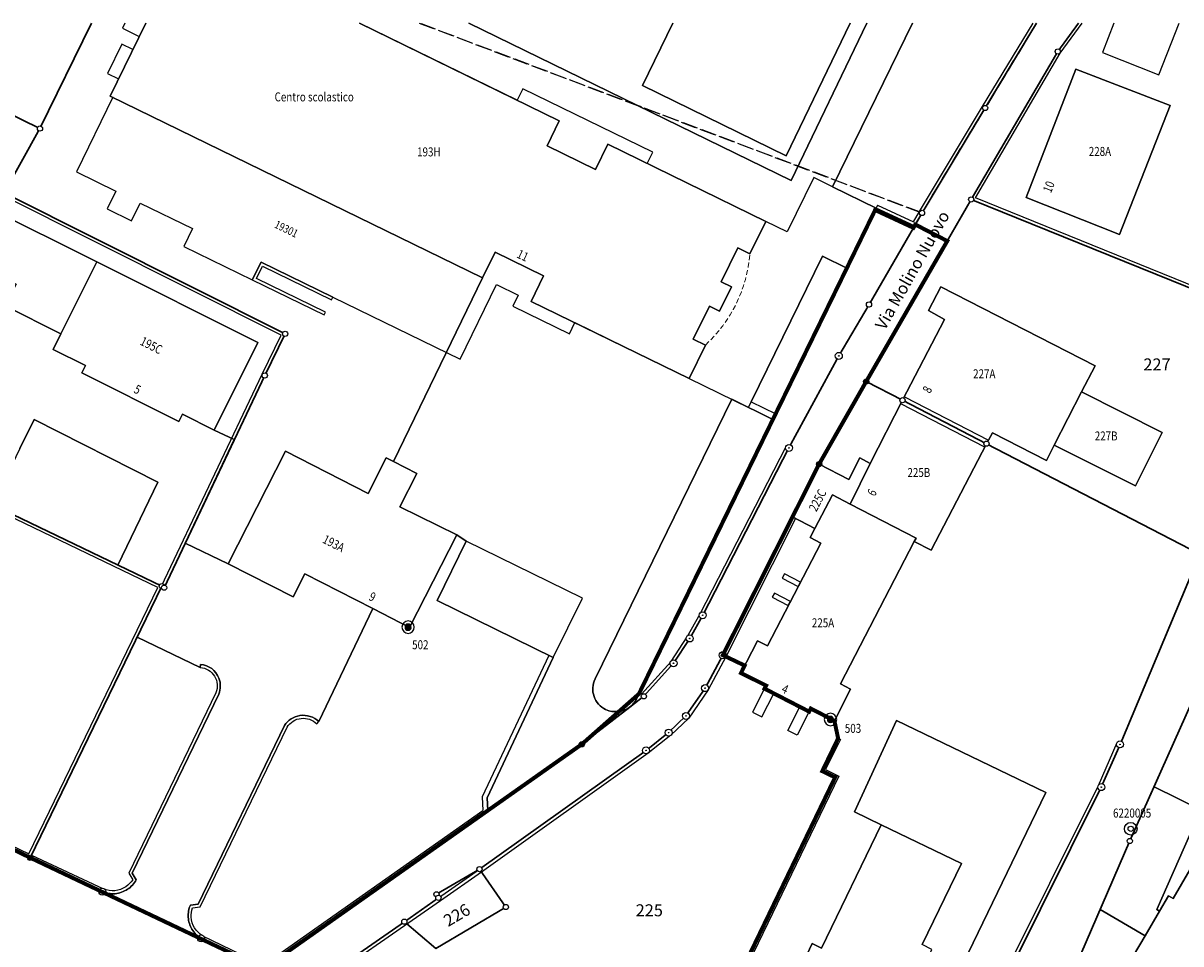
# Model space of a CAD drawing. Extents: x 2718204 to 2719486, y 1080732 to 1081514.
# Drawn here: x 2718791 to 2718907, y 1081133 to 1081225 of the extents above; entities that cross this region are included whole.
import ezdxf
from ezdxf.enums import TextEntityAlignment as Align

# ---------------------------------------------------------------- set-up
doc = ezdxf.new("R2010")
doc.units = 0
doc.set_wipeout_variables(frame=1)
for name, pattern in [('0200000000', [2, 1.5, -0.5]), ('DASHED', [0.75, 0.5, -0.25]), ('HIDDEN', [0.375, 0.25, -0.125])]:
    doc.linetypes.add(name, pattern=pattern)
for name, color, linetype in [('001 PERMIETRO DI RIFLESSIONE', 152, 'Continuous'), ('01132', 1, 'Continuous'), ('01139', 7, 'Continuous'), ('01141', 6, 'Continuous'), ('01149', 6, 'Continuous'), ('01211', 7, 'Continuous'), ('01219', 7, 'Continuous'), ('01221', 7, 'Continuous'), ('01225', 7, 'Continuous'), ('01229', 7, 'Continuous'), ('01231', 7, 'Continuous'), ('01234', 7, 'Continuous'), ('01313', 7, 'Continuous'), ('01321', 7, 'Continuous'), ('01329', 3, 'Continuous'), ('01619', 7, 'Continuous'), ('01653', 7, 'Continuous'), ('01657', 7, 'Continuous'), ('01659_H', 1, 'Continuous'), ('Ripartizione_Piani', 1, '0200000000')]:
    doc.layers.add(name, color=color, linetype=linetype)
doc.layers.add('01311', color=7, linetype='DASHED', lineweight=13)
doc.layers.add('01611', color=7, linetype='Continuous', lineweight=30)
doc.styles.add('EdSott', font='simplex.shx', dxfattribs={"width": 0.8, "oblique": 16, "height": 0.8})
doc.styles.add('PP', font='simplex.shx', dxfattribs={"width": 0.8, "oblique": 16, "height": 0.9})
doc.styles.add('Sub_A', font='simplex.shx', dxfattribs={"width": 0.8, "oblique": 16, "height": 0.9})
doc.styles.add('Tingenia_arial', font='Arial.ttf')

# ---------------------------------------------------------------- blocks, each defined once
blk = doc.blocks.new('LFP3BO')
for radius in [0.63, 0.262]:
    blk.add_circle((0, 0), radius)
blk = doc.blocks.new('HFP1')
for q in [(-0.31, 0.06), (-0.31, 0), (-0.31, -0.06), (-0.29, 0.12), (-0.29, -0.12), (-0.26, 0.17), (-0.26, -0.17), (-0.22, 0.22), (-0.22, -0.22), (-0.17, 0.26), (-0.17, -0.26), (-0.12, 0.29), (-0.12, -0.29), (-0.06, 0.31), (-0.06, -0.31), (0.06, 0.31), (0, 0.31), (0.12, 0.29), (0.17, 0.26), (0.22, 0.22), (0.26, 0.17), (0.29, 0.12), (0.31, 0.06), (0, -0.31), (0.06, -0.31), (0.12, -0.29), (0.17, -0.26), (0.22, -0.22), (0.26, -0.17), (0.29, -0.12), (0.31, -0.06), (0.31, 0)]:
    blk.add_line((0, 0), q)
at = {"color": 0, "linetype": 'ByBlock'}
for points in [[(-0.62, 0, 1), (0.62, 0, 1), (-0.62, 0)], [(-0.31, 0, 1), (0.31, 0, 1), (-0.31, 0)]]:
    blk.add_lwpolyline(points, format="xyb", close=True, dxfattribs=at)
blk = doc.blocks.new('GPBOL')
blk.add_wipeout([(0.26, 0), (0.26, 0.02), (0.26, 0.03), (0.26, 0.05), (0.25, 0.07), (0.25, 0.08), (0.24, 0.1), (0.24, 0.11), (0.23, 0.13), (0.22, 0.14), (0.21, 0.15), (0.2, 0.17), (0.19, 0.18), (0.18, 0.19), (0.17, 0.2), (0.15, 0.21), (0.14, 0.22), (0.13, 0.23), (0.11, 0.24), (0.1, 0.24), (0.08, 0.25), (0.07, 0.25), (0.05, 0.26), (0.03, 0.26), (0.02, 0.26), (0, 0.26), (-0.02, 0.26), (-0.03, 0.26), (-0.05, 0.26), (-0.07, 0.25), (-0.08, 0.25), (-0.1, 0.24), (-0.11, 0.24), (-0.13, 0.23), (-0.14, 0.22), (-0.15, 0.21), (-0.17, 0.2), (-0.18, 0.19), (-0.19, 0.18), (-0.2, 0.17), (-0.21, 0.15), (-0.22, 0.14), (-0.23, 0.13), (-0.24, 0.11), (-0.24, 0.1), (-0.25, 0.08), (-0.25, 0.07), (-0.26, 0.05), (-0.26, 0.03), (-0.26, 0.02), (-0.26, 0), (-0.26, -0.02), (-0.26, -0.03), (-0.26, -0.05), (-0.25, -0.07), (-0.25, -0.08), (-0.24, -0.1), (-0.24, -0.11), (-0.23, -0.13), (-0.22, -0.14), (-0.21, -0.15), (-0.2, -0.17), (-0.19, -0.18), (-0.18, -0.19), (-0.17, -0.2), (-0.15, -0.21), (-0.14, -0.22), (-0.13, -0.23), (-0.11, -0.24), (-0.1, -0.24), (-0.08, -0.25), (-0.07, -0.25), (-0.05, -0.26), (-0.03, -0.26), (-0.02, -0.26), (0, -0.26), (0.02, -0.26), (0.03, -0.26), (0.05, -0.26), (0.07, -0.25), (0.08, -0.25), (0.1, -0.24), (0.11, -0.24), (0.13, -0.23), (0.14, -0.22), (0.15, -0.21), (0.17, -0.2), (0.18, -0.19), (0.19, -0.18), (0.2, -0.17), (0.21, -0.15), (0.22, -0.14), (0.23, -0.13), (0.24, -0.11), (0.24, -0.1), (0.25, -0.08), (0.25, -0.07), (0.26, -0.05), (0.26, -0.03), (0.26, -0.02)])
blk.add_circle((0, 0), 0.262)
blk = doc.blocks.new('GPUV')
blk.add_wipeout([(0.35, 0), (0.35, 0.02), (0.35, 0.04), (0.34, 0.07), (0.34, 0.09), (0.33, 0.11), (0.33, 0.13), (0.32, 0.15), (0.31, 0.17), (0.3, 0.19), (0.28, 0.21), (0.27, 0.22), (0.26, 0.24), (0.24, 0.26), (0.22, 0.27), (0.21, 0.28), (0.19, 0.3), (0.17, 0.31), (0.15, 0.32), (0.13, 0.33), (0.11, 0.33), (0.09, 0.34), (0.07, 0.34), (0.04, 0.35), (0.02, 0.35), (0, 0.35), (-0.02, 0.35), (-0.04, 0.35), (-0.07, 0.34), (-0.09, 0.34), (-0.11, 0.33), (-0.13, 0.33), (-0.15, 0.32), (-0.17, 0.31), (-0.19, 0.3), (-0.21, 0.28), (-0.22, 0.27), (-0.24, 0.26), (-0.26, 0.24), (-0.27, 0.22), (-0.28, 0.21), (-0.3, 0.19), (-0.31, 0.17), (-0.32, 0.15), (-0.33, 0.13), (-0.33, 0.11), (-0.34, 0.09), (-0.34, 0.07), (-0.35, 0.04), (-0.35, 0.02), (-0.35, 0), (-0.35, -0.02), (-0.35, -0.04), (-0.34, -0.07), (-0.34, -0.09), (-0.33, -0.11), (-0.33, -0.13), (-0.32, -0.15), (-0.31, -0.17), (-0.3, -0.19), (-0.28, -0.21), (-0.27, -0.22), (-0.26, -0.24), (-0.24, -0.26), (-0.22, -0.27), (-0.21, -0.28), (-0.19, -0.3), (-0.17, -0.31), (-0.15, -0.32), (-0.13, -0.33), (-0.11, -0.33), (-0.09, -0.34), (-0.07, -0.34), (-0.04, -0.35), (-0.02, -0.35), (0, -0.35), (0.02, -0.35), (0.04, -0.35), (0.07, -0.34), (0.09, -0.34), (0.11, -0.33), (0.13, -0.33), (0.15, -0.32), (0.17, -0.31), (0.19, -0.3), (0.21, -0.28), (0.22, -0.27), (0.24, -0.26), (0.26, -0.24), (0.27, -0.22), (0.28, -0.21), (0.3, -0.19), (0.31, -0.17), (0.32, -0.15), (0.33, -0.13), (0.33, -0.11), (0.34, -0.09), (0.34, -0.07), (0.35, -0.04), (0.35, -0.02)])
at = {"layer": '01657'}
blk.add_circle((0, 0), 0.03, dxfattribs=at)
at = {"layer": '01659_H'}
blk.add_circle((0, 0), 0.35, dxfattribs=at)

msp = doc.modelspace()

# ---------------------------------------------------------------- linework, layer by layer
at = {"layer": '01211'}
msp.add_lwpolyline([(2718803.383, 1081224.676), (2718799.826, 1081217.388), (2718837.065, 1081199.21), (2718838.309, 1081201.759), (2718843.149, 1081199.397), (2718841.905, 1081196.848), (2718857.702, 1081189.136), (2718859.334, 1081192.478), (2718858.126, 1081193.068), (2718859.734, 1081196.36), (2718860.749, 1081195.865), (2718861.933, 1081198.289), (2718860.917, 1081198.785), (2718862.58, 1081202.19), (2718863.787, 1081201.6), (2718865.37, 1081204.843), (2718849.572, 1081212.554), (2718848.346, 1081210.044), (2718843.506, 1081212.406), (2718844.731, 1081214.916), (2718824.738, 1081224.676)], dxfattribs=at)
for points in [[(2718900.758, 1081203.549), (2718905.811, 1081216.43), (2718896.389, 1081220.083), (2718891.403, 1081207.219)], [(2718798.474, 1081200.799), (2718787.486, 1081206.283), (2718789.129, 1081209.584), (2718786.419, 1081210.941), (2718784.746, 1081207.6), (2718784.516, 1081207.715), (2718782.002, 1081202.752), (2718790.411, 1081198.552), (2718789.33, 1081196.389), (2718794.888, 1081193.614)], [(2718810.204, 1081183.974), (2718814.598, 1081192.74), (2718798.474, 1081200.799), (2718794.888, 1081193.614), (2718794.102, 1081192.038), (2718797.344, 1081190.42), (2718796.976, 1081189.684), (2718806.687, 1081184.816), (2718807.056, 1081185.552)], [(2718896.954, 1081187.785), (2718898.297, 1081190.409), (2718882.871, 1081198.293), (2718881.641, 1081195.93), (2718883.235, 1081195.042), (2718879.049, 1081186.954), (2718887.448, 1081182.607), (2718888.061, 1081183.699), (2718893.45, 1081180.94), (2718894.229, 1081182.461)], [(2718902.331, 1081178.393), (2718905.015, 1081183.738), (2718896.954, 1081187.785), (2718894.229, 1081182.461)], [(2718881.911, 1081171.942), (2718887.448, 1081182.607), (2718879.049, 1081186.954), (2718875.8, 1081180.642), (2718873.798, 1081176.574), (2718880.399, 1081173.143), (2718880.228, 1081172.815)], [(2718829.752, 1081164.235), (2718834.483, 1081173.484), (2718828.787, 1081176.292), (2718830.488, 1081179.626), (2718828.152, 1081180.817), (2718827.423, 1081181.189), (2718825.613, 1081177.642), (2718817.353, 1081181.856), (2718811.612, 1081170.604), (2718818.117, 1081167.285), (2718819.293, 1081169.585), (2718826.076, 1081166.116)], [(2718873.798, 1081176.574), (2718875.8, 1081180.642), (2718874.788, 1081181.188), (2718873.687, 1081179.037), (2718870.706, 1081180.563), (2718868.048, 1081175.285), (2718870.289, 1081174.117), (2718872.044, 1081177.485)], [(2718872.833, 1081158.586), (2718880.228, 1081172.815), (2718880.399, 1081173.143), (2718873.798, 1081176.574), (2718872.044, 1081177.485), (2718870.289, 1081174.117), (2718869.821, 1081173.219), (2718870.879, 1081172.669), (2718865.532, 1081162.381), (2718864.561, 1081162.885), (2718862.89, 1081159.67), (2718865.409, 1081158.416), (2718865.25, 1081158.107), (2718869.713, 1081155.807), (2718869.873, 1081156.117), (2718872.238, 1081154.898), (2718873.863, 1081158.051)], [(2718881.005, 1081132.513), (2718884.934, 1081140.61), (2718876.924, 1081144.497), (2718870.959, 1081132.143), (2718870.023, 1081132.609), (2718868.705, 1081129.845), (2718869.671, 1081129.385), (2718868.232, 1081126.366), (2718876.204, 1081122.565), (2718877.754, 1081125.815), (2718878.813, 1081125.301), (2718881.994, 1081132.019)], [(2718908.533, 1081125.736), (2718914.58, 1081135.963), (2718907.793, 1081139.976), (2718906.113, 1081137.118), (2718905.658, 1081137.385), (2718904.761, 1081135.856), (2718903.317, 1081133.396), (2718902.146, 1081131.401), (2718902.601, 1081131.133), (2718901.765, 1081129.709)]]:
    msp.add_lwpolyline(points, close=True, dxfattribs=at)
at = {"layer": '01221'}
for points in [[(2718892.46, 1081224.676), (2718887.31, 1081216.19), (2718881, 1081205.692), (2718880.14, 1081204.205), (2718875.699, 1081196.532), (2718872.681, 1081191.392), (2718867.689, 1081182.182), (2718859.066, 1081165.45), (2718857.773, 1081163.125), (2718856.149, 1081160.642), (2718853.187, 1081157.341), (2718851.779, 1081156.252), (2718846.98, 1081152.543), (2718837.588, 1081145.916), (2718816.367, 1081130.945)], [(2718819.033, 1081127.689), (2718829.234, 1081134.796), (2718832.64, 1081137.18), (2718832.446, 1081137.535), (2718836.747, 1081140.056), (2718853.403, 1081151.931), (2718855.658, 1081153.703), (2718857.398, 1081155.379), (2718859.307, 1081158.154), (2718861.078, 1081161.45), (2718868.048, 1081175.285), (2718870.706, 1081180.563), (2718875.416, 1081188.822), (2718885.921, 1081207.041), (2718894.573, 1081221.84), (2718896.643, 1081224.676)], [(2718911.309, 1081224.676), (2718923.459, 1081217.126), (2718924.744, 1081216.088), (2718925.538, 1081214.683), (2718925.808, 1081213.092), (2718925.466, 1081211.52), (2718918.153, 1081193.991), (2718908.786, 1081171.559), (2718900.799, 1081152.531), (2718898.926, 1081148.254), (2718874.64, 1081099.449)], [(2718875.985, 1080917.377), (2718853.8, 1081008.783), (2718845.864, 1081040.845), (2718841.816, 1081056.844), (2718838.322, 1081071.36), (2718830.25, 1081103.652), (2718823.72, 1081110.282), (2718820.202, 1081112.862), (2718819.933, 1081113.196), (2718819.927, 1081113.617), (2718820.386, 1081114.637), (2718820.288, 1081114.936), (2718816.918, 1081116.489), (2718816.808, 1081116.235), (2718815.925, 1081116.672), (2718814.637, 1081118.157), (2718819.033, 1081127.689), (2718813.732, 1081130.784), (2718808.907, 1081133.119), (2718799.032, 1081137.8), (2718791.829, 1081141.182), (2718755.689, 1081158.595)], [(2718895.171, 1081127.609), (2718898.809, 1081136.012), (2718901.776, 1081142.866), (2718904.203, 1081148.299), (2718908.673, 1081158.307)]]:
    msp.add_lwpolyline(points, dxfattribs=at)
at = {"layer": '01225'}
for points in [[(2718824.738, 1081224.676), (2718844.731, 1081214.916), (2718843.506, 1081212.406), (2718848.346, 1081210.044), (2718849.572, 1081212.554), (2718865.37, 1081204.843), (2718863.787, 1081201.6), (2718862.58, 1081202.19), (2718860.917, 1081198.785), (2718861.933, 1081198.289), (2718860.749, 1081195.865), (2718859.734, 1081196.36), (2718858.126, 1081193.068), (2718859.334, 1081192.478), (2718857.702, 1081189.136), (2718841.905, 1081196.848), (2718843.149, 1081199.397), (2718838.309, 1081201.759), (2718837.065, 1081199.21), (2718828.152, 1081180.817), (2718830.488, 1081179.626), (2718828.787, 1081176.292), (2718834.483, 1081173.484), (2718835.431, 1081172.868), (2718832.507, 1081166.914), (2718844.13, 1081161.208), (2718837.513, 1081147.197), (2718837.588, 1081145.916), (2718846.98, 1081152.543), (2718851.779, 1081156.252, -0.259048), (2718849.365, 1081156.005, -0.41444), (2718848.308, 1081159.078), (2718861.965, 1081187.055), (2718866.094, 1081185.04), (2718852.438, 1081157.062, -0.115003), (2718851.779, 1081156.252), (2718853.187, 1081157.341), (2718856.149, 1081160.642), (2718857.773, 1081163.125), (2718859.066, 1081165.45), (2718867.689, 1081182.182), (2718872.681, 1081191.392), (2718875.699, 1081196.532), (2718880.14, 1081204.205), (2718876.316, 1081205.978), (2718876.413, 1081206.178), (2718872.053, 1081208.306), (2718880.044, 1081224.676)], [(2718790.786, 1081182.118), (2718792.206, 1081185.045), (2718804.581, 1081178.757), (2718800.599, 1081170.466), (2718804.985, 1081168.359), (2718802.519, 1081163.264), (2718808.829, 1081160.228), (2718808.852, 1081160.527, -0.290532), (2718810.694, 1081159.15, -0.192538), (2718810.668, 1081157.561), (2718802.034, 1081139.658), (2718802.428, 1081138.978, -0.125361), (2718801.542, 1081138.037, -0.126335), (2718800.309, 1081137.597, -0.124485), (2718799.032, 1081137.8), (2718808.907, 1081133.119, -0.123983), (2718807.989, 1081134.048, -0.117675), (2718807.627, 1081135.236, -0.116951), (2718807.84, 1081136.459), (2718808.607, 1081136.548), (2718817.243, 1081154.408, -0.216863), (2718818.792, 1081155.418, -0.236215), (2718820.689, 1081154.804), (2718826.076, 1081166.116), (2718819.293, 1081169.585), (2718818.117, 1081167.285), (2718811.612, 1081170.604), (2718807.313, 1081172.642), (2718812.23, 1081183.014), (2718810.204, 1081183.974), (2718807.056, 1081185.552), (2718806.687, 1081184.816), (2718796.976, 1081189.684), (2718797.344, 1081190.42), (2718794.102, 1081192.038), (2718794.888, 1081193.614), (2718789.33, 1081196.389)]]:
    msp.add_lwpolyline(points, format="xyb", dxfattribs=at)
for points in [[(2718875.49, 1081224.676), (2718867.913, 1081208.944), (2718835.683, 1081224.676)], [(2718856.067, 1081224.676), (2718853.055, 1081218.422), (2718867.429, 1081211.396), (2718873.825, 1081224.676)], [(2718860.093, 1081123.915), (2718872.309, 1081149.233), (2718870.966, 1081149.88), (2718872.609, 1081153.135), (2718872.238, 1081154.898), (2718869.873, 1081156.117), (2718869.713, 1081155.807), (2718865.25, 1081158.107), (2718865.409, 1081158.416), (2718862.89, 1081159.67), (2718864.561, 1081162.885), (2718865.532, 1081162.381), (2718870.879, 1081172.669), (2718869.821, 1081173.219), (2718870.289, 1081174.117), (2718868.048, 1081175.285), (2718861.078, 1081161.45), (2718859.307, 1081158.154), (2718857.398, 1081155.379), (2718855.658, 1081153.703), (2718853.403, 1081151.931), (2718836.747, 1081140.056), (2718832.446, 1081137.535), (2718832.64, 1081137.18), (2718829.234, 1081134.796), (2718819.033, 1081127.689)], [(2718878.395, 1081116.658), (2718893.376, 1081147.706), (2718878.44, 1081154.932), (2718874.24, 1081145.797), (2718876.924, 1081144.497), (2718884.934, 1081140.61), (2718881.005, 1081132.513)]]:
    msp.add_lwpolyline(points, dxfattribs=at)
for points in [[(2718908.786, 1081171.559), (2718918.153, 1081193.991), (2718885.921, 1081207.041), (2718875.416, 1081188.822), (2718870.706, 1081180.563), (2718873.687, 1081179.037), (2718874.788, 1081181.188), (2718875.8, 1081180.642), (2718879.049, 1081186.954), (2718883.235, 1081195.042), (2718881.641, 1081195.93), (2718882.871, 1081198.293), (2718898.297, 1081190.409), (2718896.954, 1081187.785), (2718905.015, 1081183.738), (2718902.331, 1081178.393), (2718894.229, 1081182.461), (2718893.45, 1081180.94), (2718888.061, 1081183.699), (2718887.448, 1081182.607)], [(2718904.469, 1081136.027), (2718908.865, 1081145.986), (2718904.203, 1081148.299), (2718901.776, 1081142.866), (2718898.809, 1081136.012), (2718903.317, 1081133.396), (2718904.761, 1081135.856)]]:
    msp.add_lwpolyline(points, close=True, dxfattribs=at)
at = {"layer": '01231'}
msp.add_lwpolyline([(2718880.044, 1081224.676), (2718872.053, 1081208.306), (2718876.413, 1081206.178), (2718876.316, 1081205.978), (2718880.14, 1081204.205), (2718881, 1081205.692), (2718887.31, 1081216.19), (2718892.46, 1081224.676)], dxfattribs=at)
at = {"layer": '01234'}
for points in [[(2718787.486, 1081206.283), (2718798.474, 1081200.799), (2718814.598, 1081192.74), (2718810.204, 1081183.974), (2718812.23, 1081183.014), (2718807.313, 1081172.642), (2718811.612, 1081170.604), (2718817.353, 1081181.856), (2718825.613, 1081177.642), (2718827.423, 1081181.189), (2718828.152, 1081180.817), (2718837.065, 1081199.21), (2718799.826, 1081217.388), (2718803.383, 1081224.676)], [(2718835.683, 1081224.676), (2718867.913, 1081208.944), (2718875.49, 1081224.676)], [(2718873.825, 1081224.676), (2718867.429, 1081211.396), (2718853.055, 1081218.422), (2718856.067, 1081224.676)], [(2718896.643, 1081224.676), (2718894.573, 1081221.84), (2718885.921, 1081207.041), (2718918.153, 1081193.991), (2718925.466, 1081211.52), (2718925.808, 1081213.092), (2718925.538, 1081214.683), (2718924.744, 1081216.088), (2718923.459, 1081217.126), (2718911.309, 1081224.676)], [(2718908.673, 1081158.307), (2718904.203, 1081148.299), (2718908.865, 1081145.986), (2718904.469, 1081136.027), (2718904.761, 1081135.856), (2718905.658, 1081137.385), (2718906.113, 1081137.118), (2718907.793, 1081139.976)]]:
    msp.add_lwpolyline(points, dxfattribs=at)
msp.add_lwpolyline([(2718891.403, 1081207.219), (2718896.389, 1081220.083), (2718905.811, 1081216.43), (2718900.758, 1081203.549)], close=True, dxfattribs=at)
for points in [[(2718852.438, 1081157.062), (2718866.094, 1081185.04), (2718861.965, 1081187.055), (2718848.308, 1081159.078, 0.41444), (2718849.365, 1081156.005, 0.259048), (2718851.779, 1081156.252, 0.115003)], [(2718808.829, 1081160.228), (2718802.519, 1081163.264), (2718804.985, 1081168.359), (2718800.599, 1081170.466), (2718804.581, 1081178.757), (2718792.206, 1081185.045), (2718790.786, 1081182.118), (2718788.396, 1081177.207), (2718788.053, 1081176.492), (2718769.877, 1081185.223), (2718768.213, 1081184.063), (2718755.689, 1081158.595), (2718791.829, 1081141.182), (2718799.032, 1081137.8, 0.124485), (2718800.309, 1081137.597, 0.126335), (2718801.542, 1081138.037, 0.125361), (2718802.428, 1081138.978), (2718802.034, 1081139.658), (2718810.668, 1081157.561, 0.192538), (2718810.694, 1081159.15, 0.290532), (2718808.852, 1081160.527)], [(2718837.513, 1081147.197), (2718844.13, 1081161.208), (2718832.507, 1081166.914), (2718835.431, 1081172.868), (2718834.483, 1081173.484), (2718829.752, 1081164.235), (2718826.076, 1081166.116), (2718820.689, 1081154.804, 0.236215), (2718818.792, 1081155.418, 0.216863), (2718817.243, 1081154.408), (2718808.607, 1081136.548), (2718807.84, 1081136.459, 0.116951), (2718807.627, 1081135.236, 0.117675), (2718807.989, 1081134.048, 0.123983), (2718808.907, 1081133.119), (2718813.732, 1081130.784), (2718815.208, 1081130.51), (2718816.367, 1081130.945), (2718837.588, 1081145.916)], [(2718908.533, 1081125.736), (2718901.765, 1081129.709), (2718902.601, 1081131.133), (2718902.146, 1081131.401), (2718903.317, 1081133.396), (2718898.809, 1081136.012), (2718895.171, 1081127.609), (2718894.931, 1081127.123), (2718904.828, 1081122.765, 0.083632), (2718906.053, 1081123.024, 0.131615), (2718907.621, 1081124.184)]]:
    msp.add_lwpolyline(points, format="xyb", close=True, dxfattribs=at)
for points in [[(2718874.64, 1081099.449), (2718898.926, 1081148.254), (2718900.799, 1081152.531), (2718908.786, 1081171.559), (2718887.448, 1081182.607), (2718881.911, 1081171.942), (2718880.228, 1081172.815), (2718872.833, 1081158.586), (2718873.863, 1081158.051), (2718872.238, 1081154.898), (2718872.609, 1081153.135), (2718870.966, 1081149.88), (2718872.309, 1081149.233), (2718860.093, 1081123.915, 0.181318)], [(2718868.705, 1081129.845), (2718870.023, 1081132.609), (2718870.959, 1081132.143), (2718876.924, 1081144.497), (2718874.24, 1081145.797), (2718878.44, 1081154.932), (2718893.376, 1081147.706), (2718878.395, 1081116.658, -0.271362)]]:
    msp.add_lwpolyline(points, format="xyb", dxfattribs=at)
at = {"layer": '01311'}
msp.add_lwpolyline([(2718863.787, 1081201.6), (2718862.58, 1081202.19), (2718860.917, 1081198.785), (2718861.933, 1081198.289), (2718860.749, 1081195.865), (2718859.734, 1081196.36), (2718858.126, 1081193.068), (2718859.334, 1081192.478, 0.188762), (2718863.787, 1081201.6)], format="xyb", dxfattribs=at)
at = {"layer": '01313'}
for points in [[(2718876.553, 1081206.479), (2718876.413, 1081206.178), (2718880.251, 1081204.398), (2718881, 1081205.692), (2718887.31, 1081216.19), (2718892.46, 1081224.676)], [(2718876.553, 1081206.479), (2718880.145, 1081204.813), (2718880.742, 1081205.844), (2718887.053, 1081216.345), (2718892.109, 1081224.676)], [(2718896.643, 1081224.676), (2718894.573, 1081221.84), (2718885.921, 1081207.041), (2718918.153, 1081193.991), (2718921.228, 1081201.362), (2718920.951, 1081201.478)], [(2718920.951, 1081201.478), (2718917.99, 1081194.38), (2718886.355, 1081207.189), (2718894.824, 1081221.675), (2718897.014, 1081224.676)], [(2718789.072, 1081207.445), (2718789.207, 1081207.713), (2718817.309, 1081193.598), (2718815.272, 1081189.431), (2718805.21, 1081168.206), (2718804.985, 1081168.359), (2718804.957, 1081168.372)], [(2718804.957, 1081168.372), (2718815.002, 1081189.561), (2718816.909, 1081193.463), (2718789.072, 1081207.445)], [(2718880.251, 1081204.398), (2718876.413, 1081206.178), (2718876.316, 1081205.978), (2718880.14, 1081204.205), (2718880.251, 1081204.398)], [(2718821.213, 1081195.494), (2718821.345, 1081195.764), (2718814.435, 1081199.137), (2718815.039, 1081200.376), (2718821.949, 1081197.003), (2718822.081, 1081197.273), (2718814.901, 1081200.778), (2718814.033, 1081198.999), (2718821.213, 1081195.494)], [(2718887.264, 1081182.252), (2718878.865, 1081186.599)], [(2718879.233, 1081187.31), (2718887.632, 1081182.962)], [(2718778.977, 1081180.852), (2718804.985, 1081168.359), (2718791.829, 1081141.182), (2718755.689, 1081158.595), (2718767.349, 1081182.307), (2718768.213, 1081184.063), (2718769.877, 1081185.223), (2718778.977, 1081180.852)], [(2718778.844, 1081180.583), (2718769.999, 1081184.854), (2718768.426, 1081183.758), (2718767.618, 1081182.174), (2718756.092, 1081158.734), (2718791.689, 1081141.582), (2718804.584, 1081168.219), (2718778.844, 1081180.583)], [(2718853.187, 1081157.341), (2718852.964, 1081157.541), (2718855.91, 1081160.825), (2718857.516, 1081163.28), (2718858.802, 1081165.592), (2718867.422, 1081182.319), (2718867.689, 1081182.182)], [(2718867.689, 1081182.182), (2718859.066, 1081165.45), (2718857.773, 1081163.125), (2718856.149, 1081160.642), (2718853.187, 1081157.341)], [(2718857.398, 1081155.379), (2718859.307, 1081158.154), (2718861.078, 1081161.45), (2718868.048, 1081175.285), (2718868.361, 1081175.128), (2718861.388, 1081161.288), (2718859.606, 1081157.971), (2718857.666, 1081155.151), (2718855.888, 1081153.439), (2718853.613, 1081151.651), (2718836.937, 1081139.762), (2718832.841, 1081136.893), (2718832.64, 1081137.18), (2718836.747, 1081140.056), (2718853.403, 1081151.931), (2718855.658, 1081153.703), (2718857.398, 1081155.379)], [(2718868.626, 1081168.334), (2718868.847, 1081168.759), (2718867.239, 1081169.595), (2718867.018, 1081169.17), (2718868.626, 1081168.334)], [(2718867.627, 1081166.411), (2718867.847, 1081166.835), (2718866.239, 1081167.671), (2718866.019, 1081167.246), (2718867.627, 1081166.411)], [(2718866.18, 1081157.627), (2718865.25, 1081158.107), (2718864.036, 1081155.75), (2718864.966, 1081155.271), (2718866.18, 1081157.627)], [(2718868.783, 1081156.287), (2718869.713, 1081155.807), (2718868.499, 1081153.451), (2718867.569, 1081153.93), (2718868.783, 1081156.287)], [(2718872.858, 1081153.009), (2718871.344, 1081150.008), (2718872.682, 1081149.363), (2718860.345, 1081123.794), (2718860.093, 1081123.915), (2718872.309, 1081149.233), (2718870.966, 1081149.88), (2718872.609, 1081153.135), (2718872.858, 1081153.009)], [(2718831.968, 1081103.583), (2718831.55, 1081103.813), (2718839.586, 1081071.665), (2718841.119, 1081068.907), (2718843.081, 1081067.278), (2718845.627, 1081066.272), (2718848.388, 1081066.278), (2718855.233, 1081067.88), (2718856.836, 1081068.479), (2718858.398, 1081069.656), (2718859.765, 1081071.737), (2718874.64, 1081099.449), (2718898.926, 1081148.254), (2718900.799, 1081152.531), (2718900.478, 1081152.671)], [(2718900.478, 1081152.671), (2718898.607, 1081148.4), (2718874.329, 1081099.61), (2718859.464, 1081071.917), (2718858.138, 1081069.898), (2718856.666, 1081068.789), (2718855.131, 1081068.215), (2718848.347, 1081066.627), (2718845.693, 1081066.622), (2718843.261, 1081067.583), (2718841.393, 1081069.134), (2718839.914, 1081071.795), (2718831.968, 1081103.583)], [(2718809.038, 1081133.389), (2718813.826, 1081131.072), (2718815.181, 1081130.82), (2718816.226, 1081131.212), (2718837.087, 1081145.93)], [(2718791.96, 1081141.452), (2718799.16, 1081138.072)], [(2718829.234, 1081134.796), (2718832.64, 1081137.18), (2718832.841, 1081136.893), (2718819.233, 1081127.402), (2718819.033, 1081127.689), (2718829.234, 1081134.796)]]:
    msp.add_lwpolyline(points, dxfattribs=at)
for points in [[(2718809.062, 1081133.376, -0.246887), (2718807.926, 1081135.254, -0.099034), (2718808.054, 1081136.182), (2718808.805, 1081136.269), (2718817.505, 1081154.261, -0.474273), (2718820.479, 1081154.59), (2718820.689, 1081154.804, 0.236215), (2718818.792, 1081155.418, 0.216863), (2718817.243, 1081154.408), (2718808.607, 1081136.548), (2718807.84, 1081136.459, 0.116951), (2718807.627, 1081135.236, 0.117675), (2718807.989, 1081134.048, 0.123983), (2718808.907, 1081133.119), (2718813.732, 1081130.784), (2718815.208, 1081130.51), (2718816.367, 1081130.945), (2718837.588, 1081145.916), (2718837.513, 1081147.197), (2718844.13, 1081161.208), (2718843.678, 1081161.421), (2718837.007, 1081147.295), (2718837.087, 1081145.93)], [(2718791.96, 1081141.452), (2718791.829, 1081141.182), (2718799.032, 1081137.8, 0.124485), (2718800.309, 1081137.597, 0.126335), (2718801.542, 1081138.037, 0.125361), (2718802.428, 1081138.978), (2718802.034, 1081139.658), (2718810.668, 1081157.561, 0.192538), (2718810.694, 1081159.15, 0.290532), (2718808.852, 1081160.527), (2718808.829, 1081160.228, -0.509978), (2718810.394, 1081157.684), (2718801.695, 1081139.645), (2718802.077, 1081138.985, -0.09557), (2718801.374, 1081138.286, -0.255432), (2718799.151, 1081138.076)]]:
    msp.add_lwpolyline(points, format="xyb", dxfattribs=at)
at = {"layer": '01321'}
for points in [[(2718801.285, 1081224.676), (2718801.037, 1081224.167), (2718802.731, 1081223.34), (2718802.1, 1081222.046), (2718800.995, 1081222.586), (2718799.559, 1081219.642), (2718800.663, 1081219.103), (2718799.826, 1081217.388), (2718800.089, 1081217.26), (2718796.441, 1081209.789), (2718800.372, 1081207.87), (2718799.504, 1081206.092), (2718801.966, 1081204.89), (2718802.834, 1081206.668), (2718808.054, 1081204.119), (2718807.186, 1081202.341), (2718814.033, 1081198.999), (2718814.901, 1081200.778), (2718822.081, 1081197.273), (2718834.813, 1081191.058), (2718838.459, 1081198.529), (2718840.619, 1081197.475), (2718840.08, 1081196.37), (2718845.734, 1081193.611), (2718846.273, 1081194.715), (2718857.702, 1081189.136), (2718863.66, 1081186.228), (2718863.93, 1081186.782), (2718871.043, 1081201.352), (2718873.477, 1081200.164), (2718876.413, 1081206.178), (2718872.053, 1081208.306), (2718870.166, 1081209.228), (2718867.515, 1081203.796), (2718865.37, 1081204.843), (2718853.521, 1081210.627), (2718854.075, 1081211.763), (2718841.074, 1081218.109), (2718840.519, 1081216.972), (2718824.739, 1081224.676)], [(2718900.195, 1081224.676), (2718899.036, 1081221.731), (2718904.685, 1081219.518), (2718906.714, 1081224.676)]]:
    msp.add_lwpolyline(points, dxfattribs=at)
for points in [[(2718866.365, 1081185.594), (2718873.477, 1081200.164), (2718871.043, 1081201.352), (2718863.93, 1081186.782)], [(2718844.13, 1081161.208), (2718847.054, 1081167.162), (2718835.431, 1081172.868), (2718832.507, 1081166.914)]]:
    msp.add_lwpolyline(points, close=True, dxfattribs=at)
at = {"layer": '01611'}
for points in [[(2718769.877, 1081185.223), (2718804.985, 1081168.359), (2718805.21, 1081168.206), (2718815.272, 1081189.431), (2718817.309, 1081193.598), (2718789.207, 1081207.713), (2718792.797, 1081214.131), (2718771.283, 1081224.676)], [(2718771.283, 1081224.676), (2718792.797, 1081214.131), (2718797.959, 1081224.676)], [(2718797.959, 1081224.676), (2718792.797, 1081214.131), (2718789.207, 1081207.713), (2718817.309, 1081193.598), (2718815.272, 1081189.431), (2718805.21, 1081168.206), (2718804.985, 1081168.359), (2718791.829, 1081141.182), (2718799.032, 1081137.8), (2718808.907, 1081133.119), (2718813.732, 1081130.784), (2718815.208, 1081130.51), (2718816.367, 1081130.945), (2718846.98, 1081152.543), (2718853.187, 1081157.341), (2718856.149, 1081160.642), (2718857.773, 1081163.125), (2718859.066, 1081165.45), (2718867.689, 1081182.182), (2718872.681, 1081191.392), (2718875.699, 1081196.532), (2718881, 1081205.692), (2718887.31, 1081216.19), (2718892.46, 1081224.676)], [(2718892.46, 1081224.676), (2718887.31, 1081216.19), (2718881, 1081205.692), (2718875.699, 1081196.532), (2718872.681, 1081191.392), (2718867.689, 1081182.182), (2718859.066, 1081165.45), (2718857.773, 1081163.125), (2718856.149, 1081160.642), (2718853.187, 1081157.341), (2718846.98, 1081152.543), (2718816.367, 1081130.945)], [(2718819.033, 1081127.689), (2718829.234, 1081134.796), (2718832.64, 1081137.18), (2718832.446, 1081137.535), (2718836.747, 1081140.056), (2718853.403, 1081151.931), (2718855.658, 1081153.703), (2718857.398, 1081155.379), (2718859.307, 1081158.154), (2718861.078, 1081161.45), (2718870.706, 1081180.563), (2718875.416, 1081188.822), (2718885.921, 1081207.041), (2718894.573, 1081221.84), (2718896.643, 1081224.676)], [(2718911.309, 1081224.676), (2718923.459, 1081217.126), (2718924.744, 1081216.088), (2718925.538, 1081214.683), (2718925.808, 1081213.092), (2718925.466, 1081211.52), (2718918.153, 1081193.991), (2718908.786, 1081171.559), (2718900.799, 1081152.531), (2718898.926, 1081148.254), (2718874.64, 1081099.449)], [(2718896.643, 1081224.676), (2718894.573, 1081221.84), (2718885.921, 1081207.041), (2718918.153, 1081193.991), (2718925.466, 1081211.52), (2718925.808, 1081213.092), (2718925.538, 1081214.683), (2718924.744, 1081216.088), (2718923.459, 1081217.126), (2718911.309, 1081224.676)], [(2718874.64, 1081099.449), (2718898.926, 1081148.254), (2718900.799, 1081152.531), (2718908.786, 1081171.559), (2718887.448, 1081182.607), (2718879.049, 1081186.954), (2718875.416, 1081188.822), (2718870.706, 1081180.563), (2718861.078, 1081161.45), (2718859.307, 1081158.154), (2718857.398, 1081155.379), (2718855.658, 1081153.703), (2718853.403, 1081151.931), (2718836.747, 1081140.056), (2718839.386, 1081136.259), (2718832.396, 1081132.123), (2718829.234, 1081134.796), (2718819.033, 1081127.689)], [(2718813.732, 1081130.784), (2718808.907, 1081133.119), (2718799.032, 1081137.8), (2718791.829, 1081141.182), (2718755.689, 1081158.595)]]:
    msp.add_lwpolyline(points, dxfattribs=at)
msp.add_lwpolyline([(2718895.171, 1081127.609), (2718901.776, 1081142.866), (2718908.673, 1081158.307), (2718908.869, 1081158.214), (2718914.933, 1081171.772), (2718919.933, 1081184.129), (2718924.395, 1081195.155), (2718929.491, 1081207.749, -0.196345), (2718932.01, 1081209.712, -0.167207), (2718934.755, 1081209.553), (2718947.879, 1081202.077), (2718954.051, 1081200.561), (2718960.518, 1081198.312), (2718964.948, 1081198.208), (2718969.222, 1081198.989), (2718973.303, 1081200.782), (2718977.215, 1081204.012), (2718982.081, 1081220.871), (2718983.225, 1081222.713), (2718984.868, 1081224.071), (2718986.01, 1081224.676)], format="xyb", dxfattribs=at)
for points in [[(2718908.786, 1081171.559), (2718918.153, 1081193.991), (2718885.921, 1081207.041), (2718875.416, 1081188.822), (2718879.049, 1081186.954), (2718887.448, 1081182.607)], [(2718791.829, 1081141.182), (2718804.985, 1081168.359), (2718769.877, 1081185.223), (2718768.213, 1081184.063), (2718755.689, 1081158.595)], [(2718909.169, 1081140.866), (2718915.975, 1081171.395), (2718914.933, 1081171.772), (2718908.869, 1081158.214), (2718908.673, 1081158.307), (2718901.776, 1081142.866), (2718895.171, 1081127.609), (2718892.685, 1081122.574), (2718910.339, 1081113.053), (2718915.926, 1081123.991), (2718922.672, 1081137.197)], [(2718832.396, 1081132.123), (2718839.386, 1081136.259), (2718836.747, 1081140.056), (2718832.446, 1081137.535), (2718832.64, 1081137.18), (2718829.234, 1081134.796)]]:
    msp.add_lwpolyline(points, close=True, dxfattribs=at)
at = {"layer": 'Ripartizione_Piani'}
for points in [[(2718892.46, 1081224.676), (2718887.31, 1081216.19), (2718881, 1081205.692), (2718830.732, 1081224.676)], [(2718830.732, 1081224.676), (2718881, 1081205.692), (2718887.31, 1081216.19), (2718892.46, 1081224.676)]]:
    msp.add_lwpolyline(points, dxfattribs=at)

# ---------------------------------------------------------------- block references
at = {"layer": '01132'}
msp.add_blockref('LFP3BO', (2718901.869, 1081144.087, 344.156), dxfattribs=at)
at = {"layer": '01141'}
for p in [(2718829.613, 1081164.254, 353.333), (2718871.845, 1081155.022, 351.221)]:
    msp.add_blockref('HFP1', p, dxfattribs=at)

# ---------------------------------------------------------------- texts
at = {"layer": '01139', "style": 'PP', "oblique": 16.00002, "width": 0.8}
msp.add_text('6220005', height=0.9, dxfattribs=at).set_placement((2718900.101, 1081145.21))
at = {"layer": '01149', "style": 'PP', "oblique": 16.00002, "width": 0.8}
for s, p in [('502', (2718830.014, 1081162.947)), ('503', (2718873.28, 1081154.583))]:
    msp.add_text(s, height=0.9, dxfattribs=at).set_placement(p, align=Align.TOP_LEFT)
at = {"layer": '01219', "style": 'Sub_A', "oblique": 16.00002, "width": 0.8}
for s, p in [('Centro scolastico', (2718820.222, 1081217.299)), ('228A', (2718898.79, 1081211.845))]:
    msp.add_text(s, height=0.9, dxfattribs=at).set_placement(p, align=Align.MIDDLE_CENTER)
for s, p in [('193H', (2718831.686, 1081211.346)), ('227A', (2718887.224, 1081189.151)), ('227B', (2718899.414, 1081182.934)), ('225B', (2718880.684, 1081179.277)), ('225A', (2718871.101, 1081164.243))]:
    msp.add_text(s, height=0.9, dxfattribs=at).set_placement(p, align=Align.CENTER)
for s, rotation, p in [('10', 68.31, (2718893.055, 1081207.961)), ('8', 62.64, (2718881.003, 1081187.988)), ('6', 62.19, (2718875.469, 1081177.693))]:
    msp.add_text(s, height=0.9, rotation=rotation, dxfattribs=at).set_placement(p, align=Align.TOP_LEFT)
for s, rotation, p in [('11', 334.98, (2718840.889, 1081201.03)), ('195C', 333.36, (2718803.73, 1081192.042)), ('5', 333.54, (2718802.35, 1081187.63)), ('225C', 62.46, (2718870.955, 1081176.739)), ('193A', 332.91, (2718821.965, 1081172.233))]:
    msp.add_text(s, height=0.9, rotation=rotation, dxfattribs=at).set_placement(p, align=Align.CENTER)
for s, rotation, p in [('9', 333.99, (2718825.603, 1081167.012)), ('4', 334.98, (2718866.874, 1081157.767))]:
    msp.add_text(s, height=0.9, rotation=rotation, dxfattribs=at).set_placement(p)
at = {"layer": '01229', "style": 'Tingenia_arial'}
msp.add_text('Via Molino Nuovo', height=1.2, rotation=60.57, dxfattribs=at).set_placement((2718880.026, 1081199.965), align=Align.MIDDLE_CENTER)
at = {"layer": '01329', "style": 'EdSott', "oblique": 16.00002, "width": 0.8}
msp.add_text('19301', height=0.8, rotation=333.99, dxfattribs=at).set_placement((2718817.434, 1081204.088), align=Align.MIDDLE_CENTER)
at = {"layer": '01619', "style": 'Tingenia_arial'}
for s, p in [('227', (2718904.494, 1081190.535)), ('225', (2718853.728, 1081135.932))]:
    msp.add_text(s, height=1.2, dxfattribs=at).set_placement(p, align=Align.MIDDLE_CENTER)
msp.add_text('226', height=1.2, rotation=30.6, dxfattribs=at).set_placement((2718834.484, 1081135.462), align=Align.MIDDLE_CENTER)

# ---------------------------------------------------------------- next in the draw order: block references
at = {"layer": '01653'}
for p in [(2718894.573, 1081221.84, 1), (2718887.31, 1081216.19, 1), (2718792.797, 1081214.131, 1), (2718885.921, 1081207.041, 1), (2718881, 1081205.692, 1), (2718875.699, 1081196.532, 1), (2718817.309, 1081193.598, 1), (2718815.272, 1081189.431, 1), (2718875.416, 1081188.822, 1), (2718879.049, 1081186.954, 1), (2718887.448, 1081182.607, 1), (2718870.706, 1081180.563, 1), (2718804.985, 1081168.359, 1), (2718853.187, 1081157.341, 1), (2718846.98, 1081152.543, 1), (2718901.776, 1081142.866, 1), (2718791.829, 1081141.182, 1), (2718836.747, 1081140.056, 1), (2718832.446, 1081137.535, 1), (2718839.386, 1081136.259, 1), (2718829.234, 1081134.796, 1)]:
    msp.add_blockref('GPBOL', p, dxfattribs=at)
at = {"layer": '01657'}
for p in [(2718872.681, 1081191.392, 1), (2718867.689, 1081182.182, 1), (2718859.066, 1081165.45, 1), (2718857.773, 1081163.125, 1), (2718861.078, 1081161.45, 1), (2718856.149, 1081160.642, 1), (2718859.307, 1081158.154, 1), (2718857.398, 1081155.379, 1), (2718855.658, 1081153.703, 1), (2718853.403, 1081151.931, 1), (2718900.799, 1081152.531, 1), (2718898.926, 1081148.254, 1), (2718799.032, 1081137.8, 1), (2718808.907, 1081133.119, 1)]:
    msp.add_blockref('GPUV', p, dxfattribs=at)

# ---------------------------------------------------------------- next in the draw order: linework, layer by layer
at = {"layer": '001 PERMIETRO DI RIFLESSIONE', "linetype": 'HIDDEN', "ltscale": 0.4, "const_width": 0.4}
msp.add_lwpolyline([(2718755.741, 1081158.7), (2718791.832, 1081141.189), (2718813.732, 1081130.784)], dxfattribs=at)

# ---------------------------------------------------------------- next in the draw order: block references
at = {"layer": '01653'}
for p in [(2718805.21, 1081168.206, 1), (2718832.64, 1081137.18, 1)]:
    msp.add_blockref('GPBOL', p, dxfattribs=at)

# ---------------------------------------------------------------- next in the draw order: linework, layer by layer
at = {"layer": '001 PERMIETRO DI RIFLESSIONE', "linetype": 'HIDDEN', "ltscale": 0.4, "const_width": 0.4}
msp.add_lwpolyline([(2718816.367, 1081130.945), (2718846.98, 1081152.543), (2718850.704, 1081155.829), (2718852.692, 1081157.583), (2718866.36, 1081185.597), (2718873.477, 1081200.164), (2718876.31, 1081205.981), (2718880.14, 1081204.205), (2718880.328, 1081204.53), (2718883.522, 1081202.881), (2718875.416, 1081188.822), (2718870.706, 1081180.563), (2718868.048, 1081175.285), (2718861.082, 1081161.458), (2718863.261, 1081160.418), (2718862.901, 1081159.665), (2718865.409, 1081158.416), (2718865.25, 1081158.107), (2718869.713, 1081155.807), (2718869.873, 1081156.117), (2718872.238, 1081154.898), (2718872.609, 1081153.135), (2718871.025, 1081149.852), (2718872.309, 1081149.232), (2718860.093, 1081123.915)], dxfattribs=at)

doc.saveas('drawing.dxf')
